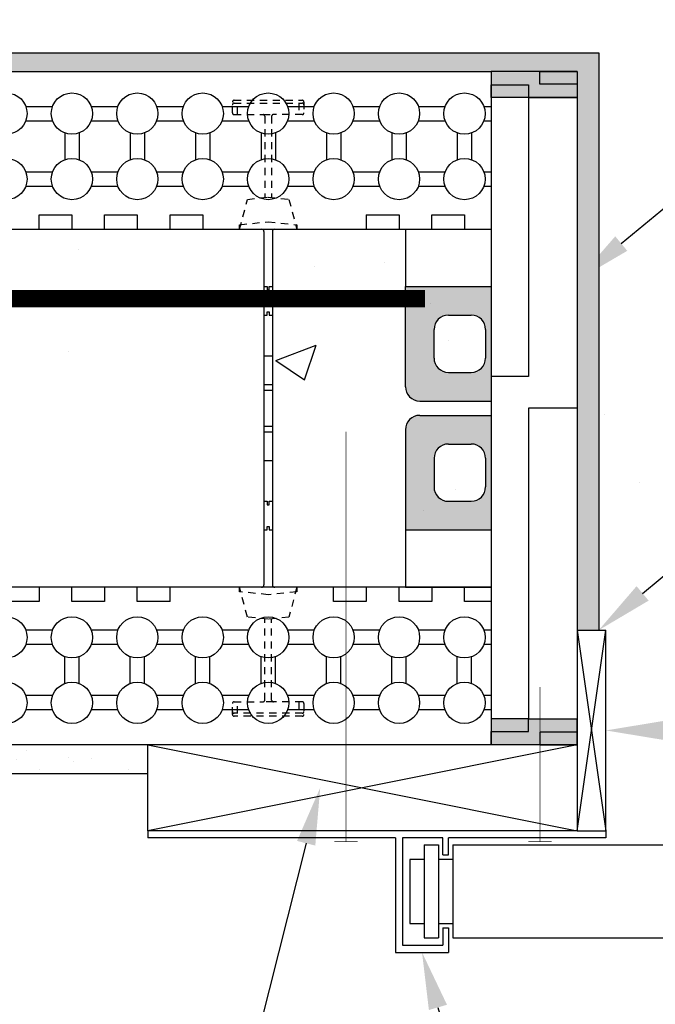
# Model space of a CAD drawing. Units: inches. Extents: x 40 to 369, y -1 to 111.
# Drawn here: x 174 to 185, y 40 to 58 of the extents above; entities that cross this region are included whole.
import ezdxf
from ezdxf import colors
from ezdxf.entities.mleader import LeaderData, LeaderLine
from ezdxf.math import Vec2, Vec3

# ---------------------------------------------------------------- set-up
doc = ezdxf.new("R2010")
doc.units = ezdxf.units.IN
doc.header["$MEASUREMENT"] = 0
doc.linetypes.add('HIDDEN2', pattern=[0.1875, 0.125, -0.0625])
for name, color, linetype, lineweight in [('Block', 7, 'Continuous', 30), ('Dim', 7, 'Continuous', 25), ('hatch', 1, 'Continuous', 30)]:
    doc.layers.add(name, color=color, linetype=linetype, lineweight=lineweight)
for name, color, linetype in [('Conc', 251, 'Continuous'), ('Drywall', 7, 'Continuous'), ('Ext Cladding', 5, 'Continuous'), ('OBJECT', 7, 'Continuous'), ('Sill', 47, 'Continuous'), ('SteelBars', 5, 'Continuous'), ('Web', 6, 'Continuous')]:
    doc.layers.add(name, color=color, linetype=linetype)
doc.styles.add('Logix', font='romans.shx')

# ---------------------------------------------------------------- blocks, each defined once
blk = doc.blocks.new('Pro Buck 6inch')
at = {"layer": 'Block'}
h = blk.add_hatch(color=7, dxfattribs=at)
h.dxf.hatch_style = 1
h.paths.add_polyline_path([(-2.75, 1.5), (-2.299999999999272, 1.5), (-2.299999999999272, 0), (-2.75, 0)])
h = blk.add_hatch(color=7, dxfattribs=at)
h.dxf.hatch_style = 1
h.paths.add_polyline_path([(8.549999999997453, 1.500000000000909), (8.99999999999909, 1.500000000000909), (8.99999999999909, 4.547473508864641e-13), (8.549999999997453, 4.547473508864641e-13)])
h = blk.add_hatch(color=7, dxfattribs=at)
h.dxf.hatch_style = 1
edge = h.paths.add_edge_path()
edge.add_line((1.000000000000909, 4.547473508864641e-13), (3, 4.547473508864641e-13))
edge.add_line((3, 0), (3, -1.25))
edge.add_arc((2.75, -1.25), 0.25, -90, 0, ccw=False)
edge.add_line((2.75, -1.5), (1, -1.5))
edge.add_line((1, -1.5), (1, 0))
edge = h.paths.add_edge_path(flags=16)
edge.add_arc((1.75, -0.75), 0.25, 180, 270)
edge.add_line((1.75, -1), (2.25, -1))
edge.add_arc((2.25, -0.75), 0.25, 270, 360)
edge.add_line((2.5, -0.75), (2.5, -0.3499999999994543))
edge.add_arc((2.25, -0.3499999999994543), 0.25, 0, 89.99999999999349)
edge.add_line((2.25, -0.0999999999994543), (1.75, -0.0999999999994543))
edge.add_arc((1.75, -0.3499999999994543), 0.25, 90, 180)
edge.add_line((1.5, -0.3499999999994543), (1.5, -0.75))
h = blk.add_hatch(color=7, dxfattribs=at)
h.dxf.hatch_style = 1
edge = h.paths.add_edge_path(flags=16)
edge.add_line((3.999999999999091, -1.000000000000455), (4.499999999999091, -1.000000000000455))
edge.add_arc((4.499999999999091, -0.7500000000004547), 0.25, 270, 360)
edge.add_line((4.749999999999091, -0.7500000000004547), (4.749999999999091, -0.3499999999999091))
edge.add_arc((4.499999999999091, -0.3499999999999091), 0.25, 0, 90)
edge.add_line((4.499999999999091, -0.09999999999990905), (3.999999999999091, -0.09999999999990905))
edge.add_arc((3.999999999999091, -0.3499999999999091), 0.25, 89.99999999999349, 180)
edge.add_line((3.749999999999091, -0.3499999999999091), (3.749999999999091, -0.7500000000004547))
edge.add_arc((3.999999999999091, -0.7500000000004547), 0.25, 180, 270)
edge = h.paths.add_edge_path()
edge.add_line((3.499999999999091, -1.500000000000455), (5.249999999998181, -1.500000000000455))
edge.add_line((5.249999999999091, -1.500000000000455), (5.249999999999091, 0))
edge.add_line((5.249999999999091, 0), (3.249999999999091, 4.547473508864641e-13))
edge.add_line((3.249999999999091, 0), (3.249999999999091, -1.250000000000455))
edge.add_arc((3.499999999999091, -1.250000000000455), 0.25, 180, 270)
at = {"layer": 'Block', "color": 7}
for p, q in [((-2.299999999999272, 1.500000000012278), (8.549999999998363, 1.500000000000909)), ((3.125, 1.5), (3.125, 0.650000000000091)), ((-2.300000000001091, 0.6500000000050932), (2.569999999998799, 0.650000000000091)), ((2.569999999999709, 0.650000000000091), (2.569999999999709, 0)), ((3.125, 0.650000000000091), (8.549999999997453, 0.650000000000091)), ((-2.520000000000437, 0), (9.094947017729282e-13, 4.547473508864641e-13)), ((0, -1.5), (0, 0)), ((1.000000000000909, 4.547473508864641e-13), (3, 4.547473508864641e-13)), ((1, -1.5), (1, 0)), ((3, 4.547473508864641e-13), (3.249999999999091, 4.547473508864641e-13)), ((3.249999999999091, 4.547473508864641e-13), (5.249999999999091, 0)), ((5.249999999999091, -1.500000000000455), (5.249999999999091, 0)), ((6.249999999998181, 0), (8.769999999998618, 0)), ((6.249999999999091, -1.500000000000455), (6.249999999999091, 0)), ((0, -1.5), (1, -1.5)), ((5.249999999999091, -1.500000000000455), (6.249999999999091, -1.5))]:
    blk.add_line(p, q, dxfattribs=at)
at = {"layer": 'Web', "color": 9}
for p, q in [((-2.75, 1.5), (-2.75, 0)), ((-2.529999999999745, 1.5), (-2.299999999999272, 1.500000000012278)), ((-2.300000000000182, 0.650000000000091), (-2.299999999999272, 1.5)), ((-2.299999999999272, 1.5), (-2.299999999999272, 0)), ((8.779999999997926, 1.5), (8.549999999998363, 1.500000000000909)), ((8.99999999999909, 1.500000000000455), (8.99999999999909, 4.547473508864641e-13)), ((-2.520000000000437, 0.650000000000091), (-2.300000000000182, 0.6500000000050932)), ((8.769999999998618, 0.650000000000091), (8.549999999998363, 0.650000000000091)), ((-2.75, 0), (-2.520000000000437, 0)), ((8.99999999999909, 4.547473508864641e-13), (8.769999999998618, 4.547473508864641e-13))]:
    blk.add_line(p, q, dxfattribs=at)
at = {"layer": 'Web', "color": 7}
for p, q in [((8.549999999998363, 0.650000000000091), (8.549999999997453, 1.5)), ((3, -1.25), (3, 0)), ((3.249999999999091, -1.250000000000455), (3.249999999999091, 0)), ((1.75, -0.0999999999994543), (2.25, -0.0999999999994543)), ((3.999999999999091, -0.09999999999990905), (4.499999999999091, -0.09999999999990905)), ((1.5, -0.75), (1.5, -0.3499999999994543)), ((2.5, -0.75), (2.5, -0.3499999999994543)), ((3.749999999999091, -0.7500000000004547), (3.749999999999091, -0.3499999999999091)), ((4.749999999999091, -0.7500000000004547), (4.749999999999091, -0.3499999999999091)), ((2.25, -1), (1.75, -1)), ((3.999999999999091, -1.000000000000455), (4.499999999999091, -1.000000000000455)), ((2.75, -1.5), (1, -1.5)), ((3.499999999999091, -1.500000000000455), (5.249999999998181, -1.500000000000455))]:
    blk.add_line(p, q, dxfattribs=at)
at = {"layer": 'Web', "color": 9}
for points in [[(-2.75, 1.5), (-2.529999999999745, 1.5), (-2.529999999999745, 0.849999999999909), (-2.75, 0.849999999999909)], [(8.999999999998181, 1.5), (8.779999999997926, 1.5), (8.779999999997926, 0.849999999999909), (8.999999999998181, 0.849999999999909)]]:
    blk.add_lwpolyline(points, close=True, dxfattribs=at)
for points in [[(-2.300000000000182, 0.650000000000091), (-2.300000000000182, 0), (-2.520000000000437, 0), (-2.520000000000437, 0.650000000000091)], [(8.549999999998363, 0.650000000000091), (8.549999999998363, 0), (8.769999999998618, 0), (8.769999999998618, 0.650000000000091)]]:
    blk.add_lwpolyline(points, dxfattribs=at)
at = {"layer": 'Web', "color": 7}
for centre, start, end in [((1.75, -0.3499999999994543), 90, 180), ((2.25, -0.3499999999994543), 0, 90), ((3.999999999999091, -0.3499999999999091), 90, 180), ((4.499999999999091, -0.3499999999999091), 0, 90), ((1.75, -0.75), 180, 270), ((2.25, -0.75), 270, 0), ((3.999999999999091, -0.7500000000004547), 180, 270), ((4.499999999999091, -0.7500000000004547), 270, 0), ((2.75, -1.25), 270, 0), ((3.499999999999091, -1.250000000000455), 180, 270)]:
    blk.add_arc(centre, 0.25, start, end, dxfattribs=at)

msp = doc.modelspace()

# ---------------------------------------------------------------- hatches: boundary and pattern name
at = {"layer": 'Conc'}
h = msp.add_hatch(dxfattribs=at)
h.set_pattern_fill('AR-CONC,_I', color=256, style=2)
h.set_pattern_definition([(49.99999999999999, (3.407208880589963, -10.33127368525489), (7.172601826007535, -0.6275213498259511), [0.75, -8.25]), (355, (3.407208880589963, -10.33127368525489), (-1.38751333613, 7.521921337000118), [0.6, -6.6]), (100.4514, (4.004925680589963, -10.38356708525488), (5.785093817140216, 6.894395420609536), [0.6374018999999996, -7.011421119999996]), (46.18420000000002, (3.407208880589963, -8.331273685254885), (10.67241048625644, -1.655190143290181), [1.124999999999999, -12.37499999999999]), (96.63559999999998, (4.296576330589957, -8.469206755254888), (9.346627055487033, 9.741178709004418), [0.9561028799999994, -10.51712999999999]), (351.1842, (3.407208880589963, -8.331273685254885), (9.346619451336272, 9.741186009253246), [0.9, -9.9]), (21, (4.407208880589963, -8.831273685254885), (5.969070521184617, -4.026188906653388), [0.75, -8.25]), (326.0000000000001, (4.407208880589963, -8.831273685254885), (2.433153319215817, 7.25150045046853), [0.6, -6.6]), (71.4514, (4.904631210589969, -9.166789745254889), (8.4022262858149, 3.225304967099524), [0.6374019000000001, -7.01142112]), (37.50000000000001, (3.407208880589963, -10.33127368525489), (0.1215985531729067, 3.328938538313115), [0, -6.52, 0, -6.7, 0, -6.625]), (7.499999999999999, (3.407208880589963, -10.33127368525489), (2.630695374421486, 3.944117118823602), [0, -3.82, 0, -6.37, 0, -2.525]), (327.5, (1.177208880589959, -10.33127368525489), (5.338224361724091, -0.225548717343798), [0, -2.5, 0, -7.8, 0, -10.35]), (317.5, (0.1772088805899585, -10.33127368525489), (5.831861693423862, 1.001049823323176), [0, -3.25, 0, -5.18, 0, -7.35])])
edge = h.paths.add_edge_path()
edge.add_line((190.2899525584596, 53.94569047224132), (182.1869612806937, 53.94569047224134))
edge.add_line((182.1869612806937, 53.94569047224134), (182.1869612806937, 47.69569047224131))
edge.add_line((182.1869612806937, 47.69569047224131), (190.8614055584595, 47.69569047224132))
edge.add_line((163.9149525584596, 53.94569047224135), (189.7185475584595, 53.94569047224132))
edge.add_line((189.7185475584595, 53.94569047224132), (190.2899765584595, 53.94569047224132))
edge.add_line((190.2900005584594, 47.69569047224131), (168.1649525584597, 47.69569047224131))
edge.add_line((190.8614055584595, 47.69569047224132), (190.2899765584595, 47.69569047224132))
edge.add_arc((168.1649525584597, 46.69569047224131), 1, 90, 180)
edge.add_arc((163.9149525584596, 50.94569047224135), 3, 90, 180)
edge.add_line((160.9149525584596, 43.4278354722413), (160.9149525584596, 46.28497847224131))
edge.add_line((160.9149525584596, 47.99926547224132), (160.9149525584596, 48.57069447224129))
edge.add_line((160.9149525584596, 40.5706904722413), (160.9149525584596, 50.94569047224135))
edge.add_line((167.1649525584597, 46.69569047224131), (167.1649525584596, 41.14214347224126))
edge.add_line((167.1649525584596, 40.57073847224117), (167.1649525584596, 23.86968080296042))
edge.add_line((167.1649525584596, 41.14214347224126), (167.1649525584596, 40.57071447224124))
edge.add_line((167.1649525584596, 23.86968080296042), (160.9149525584596, 23.86968080296042))
edge.add_line((160.9149525584596, 23.86968080296042), (160.9149525584596, 39.99928547224116))
edge.add_line((160.9149525584596, 39.99928547224116), (160.9149525584596, 40.57071447224124))
at = {"layer": 'Drywall'}
h = msp.add_hatch(dxfattribs=at)
h.set_pattern_fill('AR-SAND', color=256, scale=0.5, style=0)
h.set_pattern_definition([(37.50000000000001, (0.9892663541581328, -29.72304770461551), (-0.03149667905480408, 0.9634118845065793), [0, -0.76, 0, -0.85, 0, -0.8125]), (7.499999999999999, (0.9892663541581328, -29.72304770461551), (0.8848883526338636, 1.41107303261487), [0, -0.41, 0, -0.685, 0, -0.2625]), (327.5, (0.3742663541581379, -29.72304770461551), (1.557070930875748, 0.002829526768482471), [0, -0.25, 0, -0.9, 0, -1.175]), (317.5, (0.3742663541581379, -29.72304770461551), (1.503063302286147, 0.4388377824671247), [0, -0.125, 0, -0.59, 0, -0.675])])
h.paths.add_polyline_path([(176.0991397924743, 44.44569047224131), (176.1869612806962, 44.44569047224131), (176.1869612806962, 44.94569047224131), (175.6972252642236, 44.94569047224131), (175.5113183042548, 44.94569047224131), (169.9149525584596, 44.94569047224131), (169.9149525584596, 23.86968080296041), (170.4149525584596, 23.86968080296041), (170.4149525584596, 44.44569047224131), (175.5113183042548, 44.44569047224131), (176.0113183042548, 44.44569047224131)])
at = {"layer": 'Ext Cladding'}
h = msp.add_hatch(dxfattribs=at)
h.set_pattern_fill('AR-SAND', color=256, scale=0.25, style=0)
h.set_pattern_definition([(37.50000000000001, (0.9892663541581612, -29.72304770461551), (-0.01574833952740204, 0.4817059422532897), [0, -0.38, 0, -0.425, 0, -0.40625]), (7.499999999999999, (0.9892663541581612, -29.72304770461551), (0.4424441763169318, 0.7055365163074351), [0, -0.205, 0, -0.3425, 0, -0.13125]), (327.5, (0.6817663541581567, -29.72304770461551), (0.7785354654378738, 0.001414763384241235), [0, -0.125, 0, -0.45, 0, -0.5875]), (317.5, (0.6817663541581567, -29.72304770461551), (0.7515316511430734, 0.2194188912335623), [0, -0.0625, 0, -0.295, 0, -0.3375])])
h.paths.add_polyline_path([(158.1649525584596, 56.6956904722413), (158.1649525584596, 23.86968080296042), (157.6918977710974, 23.86968080296042), (157.6918977710974, 57.02460268623724), (184.0629034875265, 57.02460268623724), (184.0629034875265, 46.94569047223975), (183.6869612806962, 46.94569047223946), (183.6869612806937, 56.69569047224132)])

# ---------------------------------------------------------------- linework, layer by layer
at = {"layer": 'Block'}
for p, q in [((158.1649525584596, 56.69569047224131), (182.1869612806937, 56.69569047224132)), ((182.1869612806937, 56.69569047224132), (182.1869612806937, 53.94569047224134)), ((174.2899685584595, 53.94569047224132), (174.2899685584595, 54.19569047224132)), ((174.2899685584595, 54.19569047224132), (174.8613975584595, 54.19569047224132)), ((174.8613975584595, 54.19569047224132), (174.8613975584595, 53.94569047224132)), ((175.4328265584596, 53.94569047224132), (175.4328265584596, 54.19569047224132)), ((175.4328265584596, 54.19569047224132), (176.0042555584595, 54.19569047224132)), ((176.0042555584595, 54.19569047224132), (176.0042555584595, 53.94569047224132)), ((176.5756845584595, 53.94569047224132), (176.5756845584595, 54.19569047224132)), ((176.5756845584595, 54.19569047224132), (177.1471135584595, 54.19569047224132)), ((177.1471135584595, 54.19569047224132), (177.1471135584595, 53.94569047224132)), ((180.0042565584595, 54.19569047224132), (180.0042565584595, 53.94569047224132)), ((180.0042565584595, 54.19569047224132), (180.5756855584595, 54.19569047224132)), ((180.5756855584595, 54.19569047224132), (180.5756855584595, 53.94569047224132)), ((181.1471145584595, 53.94569047224132), (181.1471145584595, 54.19569047224132)), ((181.1471145584595, 54.19569047224132), (181.7185435584595, 54.19569047224132)), ((181.7185435584595, 54.19569047224132), (181.7185435584595, 53.94569047224132)), ((163.9149525584596, 53.94569047224135), (182.1869612806937, 53.94569047224134)), ((173.7185395584596, 53.94569047224132), (174.2899685584595, 53.94569047224132)), ((174.8613975584595, 53.94569047224132), (175.4328265584596, 53.94569047224132)), ((176.0042555584595, 53.94569047224132), (176.5756845584595, 53.94569047224132)), ((177.1471135584595, 53.94569047224132), (180.0042565584595, 53.94569047224132)), ((180.5756855584595, 53.94569047224132), (181.1471145584595, 53.94569047224132)), ((181.7185435584595, 53.94569047224132), (182.1869612806937, 53.94569047224132)), ((182.1869612806937, 47.69569047224131), (168.1649525584597, 47.69569047224131)), ((174.8614215584595, 47.69569047224131), (174.2899925584595, 47.69569047224131)), ((174.2899925584595, 47.69569047224131), (174.2899925584595, 47.44569047224131)), ((174.8614215584595, 47.44569047224131), (174.8614215584595, 47.69569047224131)), ((176.0042795584595, 47.69569047224131), (175.4328505584595, 47.69569047224131)), ((175.4328505584595, 47.69569047224131), (175.4328505584595, 47.44569047224131)), ((176.0042795584595, 47.44569047224131), (176.0042795584595, 47.69569047224131)), ((176.5757085584594, 47.44569047224131), (176.5757085584594, 47.69569047224131)), ((179.4328515584595, 47.69569047224131), (176.5757085584594, 47.69569047224131)), ((179.4328515584595, 47.44569047224131), (179.4328515584595, 47.69569047224131)), ((180.5757095584594, 47.69569047224131), (180.0042805584595, 47.69569047224131)), ((180.0042805584595, 47.69569047224131), (180.0042805584595, 47.44569047224131)), ((180.5757095584594, 47.44569047224131), (180.5757095584594, 47.69569047224131)), ((181.7185675584595, 47.69569047224131), (181.1471385584595, 47.69569047224131)), ((181.1471385584595, 47.69569047224131), (181.1471385584595, 47.44569047224131)), ((181.7185675584595, 47.44569047224131), (181.7185675584595, 47.69569047224131)), ((182.1869612806937, 47.69569047224131), (182.1869612806936, 44.9456904722413)), ((174.2899925584595, 47.44569047224131), (173.7185635584595, 47.44569047224131)), ((175.4328505584595, 47.44569047224131), (174.8614215584595, 47.44569047224131)), ((176.5757085584594, 47.44569047224131), (176.0042795584595, 47.44569047224131)), ((180.0042805584595, 47.44569047224131), (179.4328515584595, 47.44569047224131)), ((181.1471385584595, 47.44569047224131), (180.5757095584594, 47.44569047224131)), ((182.1869612806937, 47.44569047224131), (181.7185675584595, 47.44569047224131)), ((182.1869612806937, 44.94569047224131), (169.9149525584596, 44.94569047224131))]:
    msp.add_line(p, q, dxfattribs=at)
at = {"layer": 'Conc'}
msp.add_line((182.1869612806937, 53.94569047224132), (182.1869612806937, 47.69569047224131), dxfattribs=at)
at = {"layer": 'Dim'}
msp.add_line((180.5130745244357, 41.32167573720061), (181.4410270214103, 41.32167573720061), dxfattribs=at)
at = {"layer": 'Drywall'}
for p, q in [((170.4149525584596, 44.44569047224131), (175.5113183042548, 44.44569047224131)), ((175.5113183042548, 44.44569047224131), (176.1869612806962, 44.44569047224131))]:
    msp.add_line(p, q, dxfattribs=at)
at = {"layer": 'Ext Cladding'}
for p, q in [((157.6918977710974, 57.02460268623724), (184.0629034875265, 57.02460268623724)), ((184.0629034875265, 57.0246026862357), (184.0629034875265, 46.94569047223975)), ((183.6869612806962, 46.94569047224171), (184.0629034875265, 46.94569047224131))]:
    msp.add_line(p, q, dxfattribs=at)
at = {"layer": 'hatch'}
for p, q in [((174.0561223949474, 56.08854747224132), (174.5237757219716, 56.08854747224132)), ((175.1989793949475, 56.08854747224132), (175.6666327219717, 56.08854747224132)), ((176.3418363949474, 56.08854747224132), (176.8094897219717, 56.08854747224132)), ((177.4846933949474, 56.08854747224132), (177.9523467219717, 56.08854747224132)), ((178.6275503949475, 56.08854747224132), (179.0952037219717, 56.08854747224132)), ((179.7704073949474, 56.08854747224132), (180.2380607219716, 56.08854747224132)), ((180.9132643949475, 56.08854747224132), (181.3809177219717, 56.08854747224132)), ((182.0561213949474, 56.08854747224132), (182.1869612806937, 56.08854747224132)), ((174.0561223949474, 55.83854747224132), (174.5237757219716, 55.83854747224132)), ((175.1989793949475, 55.83854747224132), (175.6666327219717, 55.8385474722413)), ((176.3418363949474, 55.83854747224132), (176.8094897219717, 55.83854747224132)), ((177.4846933949474, 55.83854747224132), (177.9523467219717, 55.83854747224132)), ((178.6275503949475, 55.83854747224132), (179.0952037219717, 55.83854747224132)), ((179.7704073949474, 55.83854747224132), (180.2380607219716, 55.83854747224132)), ((180.9132643949475, 55.83854747224132), (181.3809177219717, 55.83854747224132)), ((182.0561213949474, 55.83854747224132), (182.1869612806937, 55.83854747224132)), ((174.7363775584595, 55.62594563575341), (174.7363775584595, 55.1582923087292)), ((174.9863775584595, 55.62594563575341), (174.9863775584595, 55.1582923087292)), ((175.8792345584596, 55.62594563575342), (175.8792345584596, 55.15829230872922)), ((176.1292345584596, 55.62594563575342), (176.1292345584596, 55.15829230872922)), ((177.0220915584595, 55.62594563575342), (177.0220915584595, 55.15829230872922)), ((177.2720915584595, 55.62594563575342), (177.2720915584595, 55.15829230872922)), ((178.1649485584596, 55.62594563575342), (178.1649485584596, 55.15829230872922)), ((178.4149485584596, 55.62594563575342), (178.4149485584596, 55.15829230872922)), ((179.3078055584595, 55.62594563575342), (179.3078055584595, 55.15829230872922)), ((179.5578055584595, 55.62594563575342), (179.5578055584595, 55.15829230872922)), ((180.4506625584596, 55.62594563575342), (180.4506625584596, 55.15829230872922)), ((180.7006625584596, 55.62594563575342), (180.7006625584596, 55.15829230872922)), ((181.5935195584595, 55.62594563575341), (181.5935195584595, 55.1582923087292)), ((181.8435195584595, 55.62594563575341), (181.8435195584595, 55.1582923087292)), ((174.0561223949474, 54.94569047224131), (174.5237757219716, 54.94569047224131)), ((175.1989793949475, 54.94569047224131), (175.6666327219717, 54.94569047224131)), ((176.3418363949474, 54.94569047224132), (176.8094897219717, 54.94569047224132)), ((177.4846933949474, 54.94569047224132), (177.9523467219717, 54.94569047224132)), ((178.6275503949475, 54.94569047224132), (179.0952037219717, 54.94569047224132)), ((179.7704073949474, 54.94569047224132), (180.2380607219716, 54.94569047224132)), ((180.9132643949475, 54.94569047224131), (181.3809177219717, 54.94569047224131)), ((182.0561213949474, 54.94569047224131), (182.1869612806937, 54.94569047224131)), ((174.0561223949474, 54.69569047224131), (174.5237757219716, 54.69569047224131)), ((175.1989793949475, 54.69569047224131), (175.6666327219717, 54.69569047224131)), ((176.3418363949474, 54.69569047224132), (176.8094897219717, 54.69569047224132)), ((177.4846933949474, 54.69569047224132), (177.9523467219717, 54.69569047224132)), ((178.6275503949475, 54.69569047224132), (179.0952037219717, 54.69569047224132)), ((179.7704073949474, 54.69569047224132), (180.2380607219716, 54.69569047224131)), ((180.9132643949475, 54.69569047224131), (181.3809177219717, 54.69569047224131)), ((182.0561213949474, 54.69569047224131), (182.1869612806937, 54.69569047224131)), ((174.5238287219716, 46.94569047224131), (174.0561753949474, 46.94569047224131)), ((175.6666857219715, 46.94569047224131), (175.1990323949473, 46.94569047224131)), ((176.8095427219716, 46.94569047224131), (176.3418893949474, 46.94569047224131)), ((177.9523997219716, 46.94569047224132), (177.4847463949474, 46.94569047224132)), ((179.0952567219716, 46.94569047224132), (178.6276033949474, 46.94569047224132)), ((180.2381137219716, 46.94569047224131), (179.7704603949474, 46.94569047224132)), ((181.3809707219716, 46.94569047224131), (180.9133173949473, 46.94569047224131)), ((182.1869612806937, 46.94569047224131), (182.0561743949474, 46.94569047224131)), ((174.5238287219716, 46.69569047224131), (174.0561753949474, 46.69569047224131)), ((175.6666857219715, 46.69569047224131), (175.1990323949473, 46.69569047224131)), ((176.8095427219716, 46.69569047224131), (176.3418893949474, 46.69569047224131)), ((177.9523997219716, 46.69569047224132), (177.4847463949474, 46.69569047224132)), ((179.0952567219716, 46.69569047224132), (178.6276033949474, 46.69569047224132)), ((180.2381137219716, 46.69569047224131), (179.7704603949474, 46.69569047224131)), ((181.3809707219716, 46.69569047224131), (180.9133173949473, 46.69569047224131)), ((182.1869612806937, 46.69569047224131), (182.0561743949474, 46.69569047224131)), ((174.7364305584595, 46.01543530872921), (174.7364305584595, 46.48308863575342)), ((174.9864305584595, 46.01543530872921), (174.9864305584595, 46.48308863575342)), ((175.8792875584595, 46.01543530872921), (175.8792875584595, 46.48308863575342)), ((176.1292875584595, 46.01543530872921), (176.1292875584595, 46.48308863575342)), ((177.0221445584595, 46.01543530872921), (177.0221445584595, 46.48308863575342)), ((177.2721445584595, 46.01543530872921), (177.2721445584595, 46.48308863575342)), ((178.1650015584594, 46.01543530872922), (178.1650015584594, 46.48308863575343)), ((178.4150015584594, 46.01543530872922), (178.4150015584594, 46.48308863575343)), ((179.3078585584595, 46.01543530872921), (179.3078585584595, 46.48308863575342)), ((179.5578585584595, 46.01543530872921), (179.5578585584595, 46.48308863575342)), ((180.4507155584594, 46.01543530872921), (180.4507155584594, 46.48308863575342)), ((180.7007155584594, 46.01543530872921), (180.7007155584594, 46.48308863575342)), ((181.5935725584595, 46.01543530872921), (181.5935725584595, 46.48308863575342)), ((181.8435725584595, 46.01543530872921), (181.8435725584595, 46.48308863575342)), ((174.5238287219716, 45.8028334722413), (174.0561753949474, 45.80283347224132)), ((175.6666857219715, 45.8028334722413), (175.1990323949473, 45.80283347224132)), ((176.8095427219716, 45.8028334722413), (176.3418893949474, 45.80283347224132)), ((177.9523997219716, 45.80283347224132), (177.4847463949474, 45.80283347224133)), ((179.0952567219716, 45.80283347224132), (178.6276033949474, 45.80283347224132)), ((180.2381137219716, 45.80283347224132), (179.7704603949474, 45.80283347224132)), ((181.3809707219716, 45.8028334722413), (180.9133173949473, 45.80283347224132)), ((182.1869612806937, 45.80283347224132), (182.0561743949474, 45.80283347224132)), ((174.5238287219716, 45.5528334722413), (174.0561753949474, 45.5528334722413)), ((175.6666857219715, 45.5528334722413), (175.1990323949473, 45.5528334722413)), ((176.8095427219716, 45.5528334722413), (176.3418893949474, 45.5528334722413)), ((177.9523997219716, 45.55283347224132), (177.4847463949474, 45.55283347224132)), ((179.0952567219716, 45.55283347224132), (178.6276033949474, 45.55283347224132)), ((180.2381137219716, 45.55283347224132), (179.7704603949474, 45.55283347224132)), ((181.3809707219716, 45.5528334722413), (180.9133173949473, 45.5528334722413)), ((182.1869612806937, 45.5528334722413), (182.0561743949474, 45.5528334722413))]:
    msp.add_line(p, q, dxfattribs=at)
for centre in [(173.7185205584596, 55.96354747224132), (174.8613775584595, 55.96354747224132), (176.0042345584596, 55.96354747224132), (177.1470915584595, 55.96354747224132), (178.2899485584596, 55.96354747224132), (179.4328055584595, 55.96354747224132), (180.5756625584596, 55.96354747224132), (181.7185195584595, 55.96354747224132), (173.7185205584596, 54.82069047224131), (174.8613775584595, 54.82069047224131), (176.0042345584596, 54.82069047224132), (177.1470915584595, 54.82069047224132), (178.2899485584596, 54.82069047224132), (179.4328055584595, 54.82069047224132), (180.5756625584596, 54.82069047224131), (181.7185195584595, 54.82069047224131), (173.7185735584595, 46.82069047224131), (174.8614305584595, 46.82069047224131), (176.0042875584595, 46.82069047224131), (177.1471445584595, 46.82069047224131), (178.2900015584594, 46.82069047224132), (179.4328585584595, 46.82069047224132), (180.5757155584594, 46.82069047224131), (181.7185725584595, 46.82069047224131), (173.7185735584595, 45.67783347224132), (174.8614305584595, 45.6778334722413), (176.0042875584595, 45.6778334722413), (177.1471445584595, 45.6778334722413), (178.2900015584594, 45.67783347224132), (179.4328585584595, 45.67783347224132), (180.5757155584594, 45.67783347224132), (181.7185725584595, 45.6778334722413)]:
    msp.add_circle(centre, 0.36, dxfattribs=at)
at = {"layer": 'OBJECT'}
for p, q in [((176.1869612806962, 43.44569047224114), (176.1869612806962, 43.32029148616355)), ((180.5130745244358, 43.32029148616378), (176.1869612806962, 43.32029148616355)), ((180.5130745244358, 43.32029148616378), (180.5130745244357, 41.32167573720061)), ((180.6384735105134, 43.32029148616378), (180.6384735105134, 41.44707472327831)), ((181.3407078325482, 43.32029148616378), (180.6384735105134, 43.32029148616378)), ((181.3407078325482, 43.02195055750882), (181.3407078325482, 43.32290812409529)), ((184.1869612806962, 43.32029148616401), (181.4410270214103, 43.32029148616378)), ((181.4410270214103, 43.0219505575087), (181.4410270214103, 43.32029148616378)), ((184.1869612806962, 43.44569047224171), (184.1869612806962, 43.32029148616401)), ((181.0146704687464, 43.19750913801759), (181.0146704687463, 41.57247370935589)), ((181.0146704687464, 43.19750913801759), (181.2654684409016, 43.19750913801759)), ((181.2654684409016, 43.19750913801759), (181.2654684409016, 41.57247370935589)), ((181.516266413057, 43.19750913801759), (191.6561579067555, 43.19750913801759)), ((181.516266413057, 43.19750913801759), (181.516266413057, 41.57247370935589)), ((181.3407078325482, 43.02195055750882), (181.4410270214103, 43.0219505575087)), ((180.763872496591, 42.9440945279308), (180.763872496591, 41.82327168151117)), ((181.0146704687464, 42.9440945279308), (180.763872496591, 42.9440945279308)), ((181.516266413057, 42.94409452793069), (181.2654684409016, 42.94409452793069)), ((180.763872496591, 41.82327168151117), (181.0146704687463, 41.82327168151117)), ((181.2654684409016, 41.82327168151117), (181.516266413057, 41.82327168151129)), ((181.3407078325482, 41.74803228986467), (181.3407078325482, 41.44707472327831)), ((181.3407078325482, 41.74803228986467), (181.4410270214103, 41.74803228986467)), ((181.4410270214103, 41.74803228986467), (181.4410270214103, 41.32167573720061)), ((180.6384735105134, 41.44707472327831), (181.3407078325482, 41.44707472327831)), ((181.0146704687463, 41.57247370935589), (181.2654684409016, 41.57247370935589)), ((181.516266413057, 41.57247370935589), (191.6561579067555, 41.57247370935589))]:
    msp.add_line(p, q, dxfattribs=at)
at = {"layer": 'Sill'}
for p, q in [((183.6869612806961, 46.94569047224171), (183.6869612806961, 43.44569047224171)), ((183.6869612806961, 43.44569047224171), (184.1869612806962, 46.94569047224171)), ((183.6869612806961, 46.94569047224171), (184.1869612806962, 43.44569047224171)), ((183.6869612806962, 46.94569047224171), (184.1869612806962, 46.94569047224171)), ((184.1869612806962, 43.44569047224171), (184.1869612806962, 46.94569047224171)), ((176.1869612806962, 43.44569047224171), (176.1869612806962, 44.94569047224131)), ((176.1869612806962, 44.94569047224131), (183.6869612806962, 43.44569047224171)), ((183.6869612806962, 44.94569047224171), (176.1869612806962, 43.44569047224171)), ((183.6869612806962, 44.94569047224171), (183.6869612806962, 43.44569047224171)), ((183.6869612806962, 43.44569047224171), (176.1869612806962, 43.44569047224171)), ((183.6869612806962, 43.44569047224171), (184.1869612806962, 43.44569047224171))]:
    msp.add_line(p, q, dxfattribs=at)
at = {"layer": 'SteelBars', "const_width": 0.3}
msp.add_lwpolyline([(181.0265969757569, 52.73368983392686), (165.1534767585775, 52.73368983392686, 0.4142135623730948), (162.1534767585775, 49.73368983392689), (162.1534767585774, 29.82156566666519)], format="xyb", dxfattribs=at)
at = {"layer": 'SteelBars', "const_width": 0.01}
for points in [[(179.6498116656562, 43.25337972556012), (179.6498116656562, 50.4081904722417)], [(183.0392965833985, 43.25337972556012), (183.0392965833985, 45.9528948274194)], [(179.4454716357488, 43.25337972556012), (179.6498116656562, 43.25337972556012), (179.8541516955636, 43.25337972556012)], [(182.8349565534911, 43.25337972556012), (183.0392965833985, 43.25337972556012), (183.2436366133058, 43.25337972556012)]]:
    msp.add_lwpolyline(points, dxfattribs=at)
at = {"layer": 'Web', "linetype": 'HIDDEN2'}
for p, q in [((177.6649525584596, 55.97569047224131), (177.6649525584596, 56.16569047224131)), ((177.6949525584595, 56.19569047224131), (178.8849525584596, 56.19569047224131)), ((177.6949525584595, 56.14569047224131), (178.8849525584596, 56.14569047224131)), ((177.7531155584596, 55.94569047224131), (177.7531155584596, 56.14569047224131)), ((178.8267895584596, 56.14569047224131), (178.8267895584596, 55.94569047224131)), ((178.9149525584596, 56.16569047224131), (178.9149525584596, 55.97569047224131)), ((177.6949525584595, 55.94569047224131), (178.1999525584595, 55.94569047224131)), ((178.1999525584595, 55.94569047224131), (178.3799525584596, 55.94569047224131)), ((178.2299525584596, 55.91569047224131), (178.2299525584596, 54.49906063798717)), ((178.3499525584596, 55.91569047224131), (178.3499525584596, 54.49906063798717)), ((178.8849525584596, 55.94569047224131), (178.3799525584596, 55.94569047224131)), ((177.9279525584596, 54.46569047224131), (178.2899525584596, 54.50569047224131)), ((178.2899525584596, 54.50569047224131), (178.6519525584595, 54.46569047224131)), ((177.7899525584596, 53.94569047224131), (177.9279525584596, 54.46569047224131)), ((178.6519525584595, 54.46569047224131), (178.7899525584596, 53.94569047224131)), ((177.7899525584596, 54.02369047224131), (178.2899525584596, 54.07624247224132)), ((177.7899525584596, 53.94569047224131), (177.7899525584596, 54.02369047224131)), ((178.2899525584596, 54.07624247224132), (178.7899525584596, 54.02369047224131)), ((178.7899525584596, 54.02369047224131), (178.7899525584596, 53.94569047224131)), ((177.7899525584596, 53.94569047224131), (178.1749525584596, 53.94569047224131)), ((178.4049525584596, 53.94569047224131), (178.7899525584596, 53.94569047224131)), ((178.1749525584596, 47.69569047224131), (177.7900005584594, 47.69569047224131)), ((177.9280005584595, 47.17569047224131), (177.7900005584594, 47.69569047224131)), ((177.7900005584594, 47.61769047224131), (177.7900005584594, 47.69569047224131)), ((178.2900005584594, 47.56513847224132), (177.7900005584594, 47.61769047224131)), ((178.7900005584594, 47.61769047224131), (178.2900005584594, 47.56513847224132)), ((178.7900005584594, 47.69569047224131), (178.4049525584596, 47.6956904722413)), ((178.7900005584594, 47.69569047224131), (178.6520005584594, 47.17569047224131)), ((178.7900005584594, 47.69569047224131), (178.7900005584594, 47.61769047224131)), ((178.2900005584594, 47.13569047224131), (177.9280005584595, 47.17569047224131)), ((178.2300005584595, 45.72569047224131), (178.2300005584595, 47.14232030649545)), ((178.6520005584594, 47.17569047224131), (178.2900005584594, 47.13569047224131)), ((178.3500005584595, 45.72569047224133), (178.3500005584595, 47.14232030649546)), ((177.6650005584594, 45.47569047224131), (177.6650005584594, 45.66569047224131)), ((177.6950005584594, 45.69569047224131), (178.2000005584594, 45.69569047224131)), ((177.7531635584594, 45.49569047224131), (177.7531635584594, 45.69569047224131)), ((178.3800005584595, 45.69569047224132), (178.2000005584594, 45.69569047224132)), ((178.8850005584595, 45.69569047224132), (178.3800005584595, 45.69569047224132)), ((178.8268375584594, 45.69569047224131), (178.8268375584594, 45.49569047224131)), ((178.9150005584594, 45.66569047224132), (178.9150005584594, 45.47569047224131)), ((178.8850005584595, 45.49569047224131), (177.6950005584594, 45.49569047224131)), ((178.8850005584595, 45.44569047224131), (177.6950005584594, 45.44569047224131))]:
    msp.add_line(p, q, dxfattribs=at)
at = {"layer": 'Web'}
for p, q in [((178.2149525584595, 53.9056904722413), (178.2149525584596, 47.73569047224132)), ((178.3649525584596, 53.90569047224132), (178.3649525584596, 47.7356904722413)), ((178.2149525584595, 52.94569047224131), (178.2699525584596, 52.94569047224131)), ((178.2699525584596, 52.94569047224131), (178.2699525584596, 52.88569047224131)), ((178.3099525584595, 52.88569047224131), (178.3099525584595, 52.94569047224131)), ((178.3099525584595, 52.94569047224131), (178.3649525584596, 52.94569047224131)), ((178.2699525584596, 52.88569047224131), (178.3099525584595, 52.88569047224131)), ((178.2149525584595, 52.44569047224131), (178.2699525584596, 52.44569047224131)), ((178.2699525584596, 52.44569047224131), (178.2699525584596, 52.50569047224131)), ((178.2699525584596, 52.50569047224131), (178.3099525584595, 52.50569047224131)), ((178.3099525584595, 52.50569047224131), (178.3099525584595, 52.44569047224131)), ((178.3099525584595, 52.44569047224131), (178.3649525584596, 52.44569047224131)), ((178.2149525584596, 51.73319047224132), (178.3649525584596, 51.73319047224132)), ((178.2149525584596, 51.23319047224132), (178.3649525584596, 51.23319047224132)), ((178.2149525584596, 51.13319047224131), (178.3649525584596, 51.13319047224131)), ((178.2149525584596, 50.50819047224131), (178.3649525584596, 50.50819047224131)), ((178.2149525584596, 50.4081904722413), (178.3649525584596, 50.4081904722413)), ((178.2149525584596, 49.9081904722413), (178.3649525584596, 49.9081904722413)), ((178.2149525584595, 49.19569047224131), (178.2699525584596, 49.19569047224131)), ((178.2699525584596, 49.19569047224131), (178.2699525584596, 49.13569047224131)), ((178.3099525584595, 49.19569047224131), (178.3649525584596, 49.19569047224131)), ((178.3099525584595, 49.13569047224131), (178.3099525584595, 49.19569047224131)), ((178.2699525584596, 49.13569047224131), (178.3099525584595, 49.13569047224131)), ((178.2149525584595, 48.69569047224131), (178.2699525584596, 48.69569047224131)), ((178.2699525584596, 48.69569047224131), (178.2699525584596, 48.75569047224131)), ((178.2699525584596, 48.75569047224131), (178.3099525584595, 48.75569047224131)), ((178.3099525584595, 48.75569047224131), (178.3099525584595, 48.69569047224131)), ((178.3099525584595, 48.69569047224131), (178.3649525584596, 48.69569047224131))]:
    msp.add_line(p, q, dxfattribs=at)
at = {"layer": 'Web', "linetype": 'HIDDEN2'}
for centre, start, end in [((177.6949525584595, 56.16569047224131), 90, 180), ((177.6949525584595, 56.11569047224131), 90, 180), ((178.8849525584596, 56.16569047224131), 0, 90), ((178.8849525584596, 56.11569047224131), 0, 90), ((177.6949525584595, 55.97569047224131), 180, 270), ((178.1999525584595, 55.91569047224131), 0, 90), ((178.3799525584596, 55.91569047224131), 90, 180), ((178.8849525584596, 55.97569047224131), 270, 0), ((178.2000005584594, 45.72569047224131), 270, 0), ((178.3800005584595, 45.72569047224133), 180, 270), ((177.6950005584594, 45.66569047224131), 90, 180), ((178.8850005584595, 45.66569047224132), 0, 90), ((177.6950005584594, 45.52569047224131), 180, 269.9999999999968), ((177.6950005584594, 45.47569047224131), 180, 269.9999999999968), ((178.8850005584595, 45.52569047224131), 270, 0), ((178.8850005584595, 45.47569047224131), 270, 0)]:
    msp.add_arc(centre, 0.03, start, end, dxfattribs=at)
at = {"layer": 'Web'}
for centre, start, end in [((178.1749525584596, 53.9056904722413), 0, 90), ((178.4049525584596, 53.90569047224132), 90, 180), ((178.1749525584596, 47.73569047224132), 270, 0), ((178.4049525584596, 47.7356904722413), 180, 270)]:
    msp.add_arc(centre, 0.04, start, end, dxfattribs=at)

# ---------------------------------------------------------------- block references
at = {"layer": 'Dim', "rotation": 270}
msp.add_blockref('Pro Buck 6inch', (182.1869612806937, 53.94569047224132), dxfattribs=at)

# ---------------------------------------------------------------- leaders
at = {"layer": 'Dim'}
ml = msp.add_multileader_mtext('Standard', dxfattribs=at)
ml.set_content('Logix Pro Buck', color=256, style='Logix')
ml.set_leader_properties()
ml.build(insert=Vec2(0, 0))
ml.multileader.update_dxf_attribs({"text_left_attachment_type": 2, "text_right_attachment_type": 2, "dogleg_length": 0.36, "arrow_head_size": 1})
ctx = ml.context
ctx.base_point, ctx.char_height, ctx.arrow_head_size, ctx.landing_gap_size, ctx.plane_origin = Vec3(188.6199492168946, 56.84988892646844), 1, 1, 0.09, Vec3(184.062903487518, 53.33494062497219)
ctx.left_attachment, ctx.right_attachment = 2, 2
notes = []
notes.append((ctx, [(0, (1, 1, 0), (188.2599492168946, 56.84988892646844), (1, 0), 0.36, [(0, [(183.6869612807026, 53.0558486409317)], 0, [])])]))
ctx.mtext.insert, ctx.mtext.flow_direction = Vec3(188.7099492168946, 57.5165555931351), 5
ml = msp.add_multileader_mtext('Standard', dxfattribs=at)
ml.set_content('Cont. sealant', color=256, style='Logix')
ml.set_leader_properties()
ml.build(insert=Vec2(0, 0))
ml.multileader.update_dxf_attribs({"text_left_attachment_type": 2, "text_right_attachment_type": 2, "dogleg_length": 0.36, "arrow_head_size": 1})
ctx = ml.context
ctx.base_point, ctx.char_height, ctx.arrow_head_size, ctx.landing_gap_size, ctx.plane_origin = Vec3(188.6199492168946, 50.46063877373795), 1, 1, 0.09, Vec3(184.062903487518, 46.94569047224171)
ctx.left_attachment, ctx.right_attachment = 2, 2
notes.append((ctx, [(0, (1, 1, 0), (188.2599492168946, 50.46063877373795), (1, 0), 0.36, [(0, [(184.062903487518, 46.94569047224171)], 0, [])])]))
ctx.mtext.insert, ctx.mtext.flow_direction = Vec3(188.7099492168946, 50.96063877373795), 5
ml = msp.add_multileader_mtext('Standard', dxfattribs=at)
ml.set_content('PT \\Pwood trim', color=256, style='Logix')
ml.set_leader_properties()
ml.build(insert=Vec2(0, 0))
ml.multileader.update_dxf_attribs({"text_left_attachment_type": 2, "text_right_attachment_type": 2, "dogleg_length": 0.36, "arrow_head_size": 1})
ctx = ml.context
ctx.base_point, ctx.char_height, ctx.arrow_head_size, ctx.landing_gap_size, ctx.plane_origin = Vec3(194.5671506846655, 45.19569047224171), 1, 1, 0.09, Vec3(184.1869612806962, 45.19569047224171)
ctx.left_attachment, ctx.right_attachment = 2, 2
notes.append((ctx, [(0, (1, 1, 0), (194.2071506846655, 45.19569047224171), (1, 0), 0.36, [(0, [(184.1869612806962, 45.19569047224171)], 0, [])])]))
ctx.mtext.insert, ctx.mtext.flow_direction = Vec3(194.6571506846655, 46.52902380557504), 5
ml = msp.add_multileader_mtext('Standard', dxfattribs=at)
ml.set_content("PT 2x wood\\Pledger anchored\\Pto conc. and fasten\\Pto Logix Pro Buck\\Pnailing edges,\\Pas spec'd", color=256, style='Logix')
ml.set_leader_properties()
ml.build(insert=Vec2(0, 0))
ml.multileader.update_dxf_attribs({"text_left_attachment_type": 2, "text_right_attachment_type": 2, "dogleg_length": 0.36, "arrow_head_size": 1})
ctx = ml.context
ctx.base_point, ctx.char_height, ctx.arrow_head_size, ctx.landing_gap_size, ctx.plane_origin = Vec3(178.4569612806962, 24.59364888743708), 1, 1, 0.09, Vec3(178.1869612806962, 44.19569047224171)
ctx.left_attachment, ctx.right_attachment = 2, 2
notes.append((ctx, [(0, (1, 1, 0), (174.2399440808288, 24.59364888743708), (1, 0), 4.217017199867414, [(0, [(179.198764072196, 44.19569047224171)], 0, [])])]))
ctx.mtext.insert, ctx.mtext.flow_direction = Vec3(178.5469612806962, 29.52222031600851), 5
ml = msp.add_multileader_mtext('Standard', dxfattribs=at)
ml.set_content("Garage door track\\Panchor, as spec'd", color=256, style='Logix')
ml.set_leader_properties()
ml.build(insert=Vec2(0, 0))
ml.multileader.update_dxf_attribs({"text_left_attachment_type": 2, "text_right_attachment_type": 2, "dogleg_length": 0.36, "arrow_head_size": 1})
ctx = ml.context
ctx.base_point, ctx.char_height, ctx.arrow_head_size, ctx.landing_gap_size, ctx.plane_origin = Vec3(183.9083005762494, 32.43526590318703), 1, 1, 0.09, Vec3(180.977050772923, 41.32167573720061)
ctx.left_attachment, ctx.right_attachment = 2, 2
notes.append((ctx, [(0, (1, 1, 0), (183.5483005762494, 32.43526590318703), (1, 0), 0.36, [(0, [(180.977050772923, 41.32167573720061)], 0, [])])]))
ctx.mtext.insert, ctx.mtext.flow_direction = Vec3(183.9983005762494, 34.03050399842513), 5
for ctx, leaders in notes:
    for number, flags, end, landing, length, lines in leaders:
        leader = LeaderData()
        leader.index, (leader.has_last_leader_line, leader.has_dogleg_vector, leader.attachment_direction) = number, flags
        leader.last_leader_point, leader.dogleg_vector, leader.dogleg_length = Vec3(end), Vec3(landing), length
        for number, points, colour, breaks in lines:
            line = LeaderLine()
            line.index, line.vertices, line.color, line.breaks = number, Vec3.list(points), colors.encode_raw_color(colour), breaks
            leader.lines.append(line)
        ctx.leaders.append(leader)

doc.saveas('drawing.dxf')
